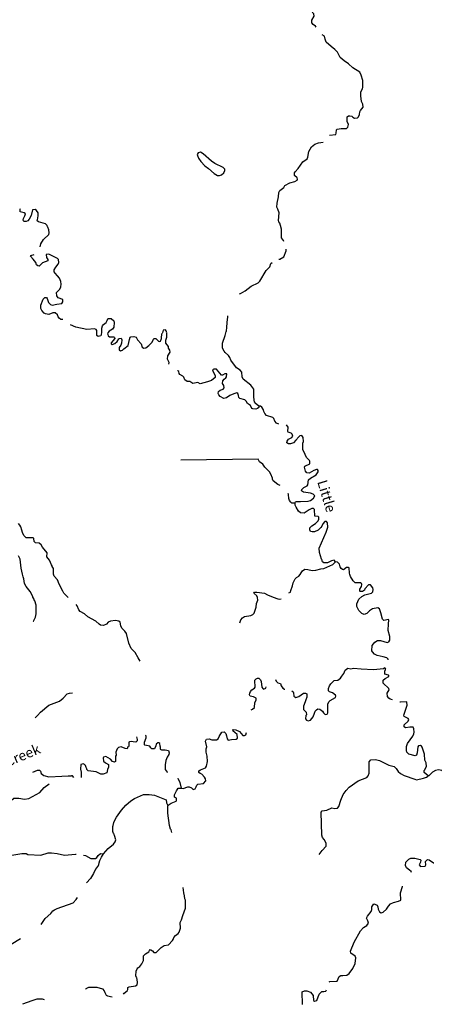
# Model space of a CAD drawing. Extents: x 2091903 to 2267814, y 16552814 to 16701406.
# Drawn here: x 2127485 to 2148147, y 16594143 to 16643235 of the extents above; entities that cross this region are included whole.
import ezdxf

# ---------------------------------------------------------------- set-up
doc = ezdxf.new("R2010")
doc.units = 0
doc.header["$MEASUREMENT"] = 0
doc.layers.add('L3', color=7, linetype='CONTINUOUS')
doc.layers.add('L4', color=7, linetype='CONTINUOUS')
doc.styles.add('STYLE-FONT023', font='font023.shx')

msp = doc.modelspace()

# ---------------------------------------------------------------- linework, layer by layer
at = {"layer": 'L3', "color": 140, "linetype": 'CONTINUOUS'}
msp.add_line((2139368.36, 16621331), (2135510.15, 16621272.68), dxfattribs=at)
at = {"layer": 'L3', "color": 140, "linetype": 'CONTINUOUS', "flags": 128}
for points in [[(2142268.26, 16642856.14), (2142234.93, 16642914.47), (2142109.93, 16642989.47), (2142043.26, 16643081.14), (2142051.6, 16643214.47), (2142168.26, 16643406.14), (2142143.26, 16643531.14), (2142018.26, 16643681.15), (2141976.61, 16643881.15), (2141926.61, 16643997.82), (2141868.27, 16644089.48), (2141718.27, 16644197.82), (2141234.96, 16644447.82), (2141059.96, 16644514.48), (2140851.64, 16644481.15), (2140618.31, 16644306.15), (2140401.65, 16644172.82), (2140251.66, 16644064.48), (2140168.32, 16644047.82)], [(2142918.24, 16637472.77), (2143234.9, 16637514.43), (2143259.9, 16637572.77), (2143268.23, 16637739.44), (2143309.9, 16637781.11), (2143509.9, 16637806.11), (2143776.56, 16637814.44), (2143843.22, 16637881.11), (2143876.55, 16638006.11), (2143809.89, 16638164.44), (2143801.56, 16638239.44), (2143801.56, 16638389.44), (2143868.21, 16638447.78), (2143943.21, 16638447.78), (2144034.88, 16638422.78), (2144084.88, 16638372.78), (2144176.54, 16638322.78), (2144318.2, 16638347.78), (2144368.2, 16638397.78), (2144418.2, 16638506.11), (2144443.2, 16638639.44), (2144476.54, 16638706.11), (2144601.53, 16638881.11), (2144584.86, 16639022.78), (2144526.53, 16639164.44), (2144484.86, 16639439.45), (2144484.86, 16639631.12), (2144576.53, 16639789.45), (2144593.19, 16639864.45), (2144584.86, 16640206.12), (2144509.86, 16640464.45), (2144434.86, 16640622.79), (2144084.88, 16640839.46), (2143868.21, 16641031.13), (2143651.56, 16641181.13), (2143459.89, 16641356.13), (2143326.57, 16641614.46), (2143184.9, 16641747.8), (2143009.91, 16641897.8), (2142759.91, 16642122.8), (2142701.59, 16642264.47), (2142668.25, 16642414.47), (2142559.92, 16642472.81)], [(2140651.66, 16632181.07), (2140626.66, 16632231.07), (2140534.99, 16632356.07), (2140526.66, 16632789.41), (2140484.99, 16632981.08), (2140451.66, 16633089.41), (2140401.66, 16633156.08), (2140384.99, 16633231.08), (2140409.99, 16633597.75), (2140351.66, 16633781.08), (2140301.66, 16633889.41), (2140309.99, 16634089.41), (2140376.66, 16634406.09), (2140401.66, 16634622.76), (2140443.32, 16634714.42), (2140643.31, 16634872.76), (2140701.65, 16634972.76), (2140951.64, 16635106.09), (2141193.3, 16635164.42), (2141318.29, 16635231.09), (2141326.63, 16635281.09), (2141309.96, 16635347.76), (2141176.64, 16635464.42), (2141184.97, 16635597.76), (2141218.3, 16635647.76), (2141359.96, 16635814.43), (2141601.62, 16636147.77), (2141809.95, 16636306.1), (2141843.28, 16636372.77), (2141901.61, 16636656.1), (2142034.94, 16636897.77), (2142193.27, 16637022.77), (2142376.6, 16637097.77), (2142609.92, 16637122.77)], [(2137443.41, 16635464.43), (2137535.08, 16635506.1), (2137651.74, 16635606.1), (2137710.07, 16635714.43), (2137701.74, 16635789.43), (2137626.74, 16635864.43), (2137201.76, 16636064.43), (2137043.42, 16636181.1), (2136635.1, 16636547.77), (2136493.44, 16636622.77), (2136376.78, 16636597.77), (2136335.11, 16636514.43), (2136343.44, 16636456.1), (2136393.44, 16636331.1), (2136510.11, 16636172.77), (2136718.43, 16635956.1), (2136901.77, 16635822.77), (2137176.76, 16635564.43), (2137343.41, 16635472.77), (2137443.41, 16635464.43)], [(2128510.35, 16631914.41), (2128535.35, 16632056.08), (2128668.68, 16632281.08), (2128943.67, 16632522.75), (2128952.01, 16632606.09), (2128935.34, 16632764.42), (2128893.67, 16632897.76), (2128877.01, 16632914.42), (2128860.34, 16632981.09), (2128777.01, 16633064.42), (2128427.02, 16633156.09), (2128360.35, 16633206.09), (2128385.35, 16633339.42), (2128410.35, 16633464.42), (2128402.02, 16633597.76), (2128327.02, 16633714.42), (2128252.03, 16633764.42), (2128118.69, 16633747.76), (2128060.36, 16633472.76), (2127960.37, 16633289.42), (2127885.37, 16633214.42), (2127810.37, 16633172.76), (2127693.7, 16633181.09), (2127660.37, 16633239.42), (2127677.04, 16633331.09), (2127743.7, 16633456.09), (2127768.7, 16633547.76), (2127710.37, 16633606.09), (2127510.38, 16633647.76), (2127502.05, 16633789.42), (2127518.71, 16633822.76)], [(2128318.69, 16631006.08), (2128285.36, 16631131.08), (2128160.36, 16631289.41), (2128027.04, 16631439.41), (2128035.37, 16631481.08), (2128202.03, 16631531.08)], [(2129626.99, 16628281.06), (2129535.32, 16628289.39), (2129452, 16628347.73), (2129402, 16628422.73), (2129377, 16628522.73), (2129260.33, 16628614.39), (2129135.33, 16628622.73), (2128943.67, 16628539.39), (2128768.68, 16628572.73), (2128702.02, 16628597.73), (2128585.35, 16628731.06), (2128543.68, 16628831.06), (2128543.68, 16629006.06), (2128660.35, 16629306.06), (2128735.35, 16629381.06), (2128827.01, 16629381.06), (2128860.34, 16629331.06), (2128918.67, 16629131.06), (2129018.67, 16629031.06), (2129102.01, 16628997.73), (2129335.33, 16629047.73), (2129585.32, 16629089.39), (2129635.32, 16629164.39), (2129626.99, 16629289.39), (2129402, 16629372.73), (2129335.33, 16629464.39), (2129327, 16629631.07), (2129426.99, 16629731.07), (2129485.32, 16629806.07), (2129526.99, 16629914.4), (2129551.99, 16630056.07), (2129526.99, 16630181.07), (2129468.65, 16630347.74), (2129377, 16630464.4), (2129252, 16630589.4), (2129210.33, 16630656.07), (2129210.33, 16630764.4), (2129293.66, 16630897.74), (2129401.99, 16631047.74), (2129435.32, 16631122.75), (2129426.99, 16631281.08), (2129376.99, 16631331.08), (2128943.67, 16631539.41), (2128810.34, 16631531.08), (2128827.01, 16631372.75), (2128885.34, 16631272.75), (2128885.34, 16631206.08), (2128627.02, 16631114.41), (2128460.35, 16630947.74), (2128393.68, 16630964.41), (2128318.69, 16631006.08)], [(2140401.66, 16631297.74), (2140443.32, 16631297.74), (2140651.66, 16631414.4), (2140768.31, 16631714.4), (2140759.98, 16631797.74)], [(2138435.05, 16629564.39), (2138485.05, 16629589.39), (2138718.38, 16629722.73), (2139026.71, 16629947.73), (2139376.7, 16630114.39), (2139460.02, 16630206.06), (2139768.34, 16630722.73), (2139943.34, 16630914.39), (2139993.34, 16631081.07), (2140060, 16631131.07)], [(2137785.08, 16627681.05), (2137810.07, 16627922.72), (2137835.07, 16628306.05), (2137851.74, 16628389.38), (2137860.07, 16628464.38)], [(2131335.27, 16627522.72), (2131326.94, 16627731.05), (2131293.6, 16627789.38), (2131218.6, 16627814.38), (2130835.28, 16627781.05), (2130276.97, 16627906.05), (2130010.31, 16628014.38)], [(2131560.26, 16627531.05), (2131585.26, 16627639.38), (2131585.26, 16627847.72), (2131610.26, 16627972.72), (2131668.59, 16628039.38), (2131801.92, 16628139.38), (2131843.58, 16628239.38), (2131885.25, 16628314.38), (2131910.25, 16628331.05)], [(2131910.25, 16628331.05), (2132043.58, 16628339.38), (2132168.57, 16628222.72), (2132185.24, 16628139.38), (2132176.91, 16627897.72), (2132110.25, 16627797.72), (2131943.58, 16627706.05), (2131876.92, 16627614.38), (2131868.58, 16627547.72)], [(2131401.94, 16627447.72), (2131335.27, 16627489.38), (2131326.94, 16627522.72)], [(2131551.93, 16627531.05), (2131535.26, 16627481.05), (2131401.94, 16627447.72)], [(2131876.92, 16627539.38), (2131893.58, 16627472.72), (2131960.25, 16627422.72), (2132168.57, 16627431.05), (2132210.24, 16627389.38), (2132218.57, 16627339.38), (2132051.92, 16627122.72), (2132051.92, 16627081.05), (2132093.58, 16627039.38), (2132226.91, 16627089.38), (2132335.24, 16627189.38), (2132426.91, 16627322.72), (2132451.91, 16627347.72), (2132535.23, 16627356.05), (2132576.9, 16627281.05), (2132560.23, 16627106.05), (2132518.56, 16627006.05), (2132443.57, 16626897.72), (2132443.57, 16626772.71), (2132501.91, 16626731.04), (2132610.23, 16626764.37), (2132668.56, 16626831.04), (2132885.22, 16626997.72)], [(2132885.22, 16626997.72), (2132960.22, 16627297.72), (2132993.55, 16627406.05), (2133026.89, 16627431.05), (2133176.88, 16627439.38), (2133285.21, 16627406.05), (2133360.21, 16627272.72), (2133543.53, 16627072.72), (2133593.53, 16626914.37), (2133668.53, 16626856.04), (2133768.53, 16626881.04), (2133926.86, 16626997.71), (2134093.52, 16627164.38), (2134151.86, 16627306.05), (2134193.51, 16627339.38), (2134268.51, 16627339.38), (2134401.85, 16627214.38), (2134443.51, 16627189.38), (2134510.17, 16627206.05), (2134551.84, 16627347.72), (2134551.84, 16627431.05), (2134593.5, 16627597.72)], [(2134743.5, 16627764.38), (2134635.17, 16627747.72), (2134610.17, 16627614.38)], [(2134818.49, 16627614.38), (2134776.84, 16627714.38), (2134743.5, 16627764.38)], [(2134918.49, 16626056.04), (2134926.83, 16626139.37), (2134843.5, 16626306.04), (2134860.16, 16626472.71), (2134976.83, 16626656.04), (2134960.16, 16626756.04), (2134901.83, 16626864.37), (2134893.49, 16626939.37), (2134768.5, 16627106.04), (2134768.5, 16627264.38), (2134810.17, 16627406.05), (2134810.17, 16627597.72)], [(2139401.7, 16623964.35), (2139218.37, 16624114.35), (2139218.37, 16624147.69), (2139193.37, 16624172.69), (2139151.71, 16624414.35), (2139151.71, 16624814.36), (2139010.04, 16625006.03), (2138618.38, 16625314.36), (2138568.38, 16625422.7), (2138560.05, 16625656.03), (2138468.39, 16625764.36), (2138293.39, 16625881.03), (2138010.07, 16626264.37), (2137960.07, 16626389.37), (2137893.4, 16626497.71), (2137726.75, 16626647.71), (2137668.41, 16626714.37), (2137593.41, 16626856.04), (2137593.41, 16627114.37), (2137726.75, 16627497.71), (2137776.75, 16627681.05)], [(2139401.7, 16623964.35), (2139401.7, 16623906.02), (2139335.03, 16623856.02), (2139260.04, 16623822.69), (2139101.71, 16623831.02), (2139060.04, 16623856.02), (2138985.04, 16623997.69), (2138843.38, 16624097.69), (2138768.38, 16624222.69), (2138701.72, 16624281.02), (2138460.06, 16624347.69), (2138401.73, 16624406.02), (2138393.39, 16624506.02), (2138351.73, 16624597.69), (2138310.06, 16624622.7), (2138151.74, 16624572.69), (2137960.07, 16624497.69), (2137785.08, 16624381.02), (2137660.08, 16624356.02), (2137476.76, 16624456.02), (2137410.09, 16624539.36), (2137376.76, 16624597.7), (2137393.42, 16624697.7), (2137468.42, 16624764.36), (2137626.75, 16624806.03), (2137668.41, 16624881.03), (2137660.08, 16624989.36), (2137593.41, 16625097.7), (2137601.75, 16625222.7), (2137668.41, 16625306.03), (2137751.75, 16625372.7), (2137793.41, 16625422.7), (2137810.08, 16625572.7), (2137710.08, 16625581.03), (2137593.41, 16625506.03), (2137535.09, 16625514.36), (2137285.09, 16625814.36), (2137160.1, 16625814.36), (2137101.77, 16625772.7), (2137126.77, 16625672.7), (2137226.76, 16625489.36), (2137218.42, 16625397.7), (2137051.77, 16625239.36), (2136851.78, 16625172.7), (2136476.79, 16625081.03), (2136360.12, 16625139.36), (2136118.46, 16625089.36), (2135968.46, 16625189.36), (2135826.81, 16625197.7), (2135718.47, 16625281.03), (2135660.14, 16625414.36), (2135610.14, 16625464.36), (2135460.15, 16625547.7), (2135426.82, 16625597.7), (2135410.15, 16625697.7), (2135360.15, 16625731.03), (2135343.48, 16625731.04)], [(2140393.33, 16623072.68), (2140285.01, 16623114.34), (2140193.34, 16623214.34), (2140143.34, 16623356.02), (2140101.68, 16623397.69), (2139776.69, 16623497.69), (2139701.69, 16623597.69), (2139660.02, 16623697.69), (2139643.35, 16623789.35), (2139560.03, 16623922.69), (2139485.03, 16623964.35), (2139401.7, 16623964.35)], [(2141209.98, 16619122.66), (2141234.98, 16619197.66), (2141284.98, 16619214.32), (2141484.97, 16619205.99), (2141859.96, 16619222.66), (2141984.96, 16619264.32), (2142134.95, 16619372.66), (2142193.28, 16619497.66), (2142118.28, 16619580.99), (2141976.63, 16619622.66), (2141626.64, 16619672.66), (2141526.64, 16619739.32), (2141551.64, 16619814.32), (2141643.3, 16619914.32), (2141818.29, 16619997.66), (2141843.29, 16620047.66), (2141876.63, 16620289.32), (2141984.96, 16620380.99), (2142268.28, 16620539.32), (2142359.94, 16620697.67), (2142351.62, 16620764.33), (2142326.62, 16620806), (2142276.62, 16620806), (2142151.62, 16620756), (2141909.96, 16620622.67), (2141793.29, 16620647.67), (2141726.63, 16620722.67), (2141676.64, 16620922.67), (2141701.63, 16620981), (2141943.29, 16621097.67), (2141951.63, 16621222.67), (2141926.63, 16621256), (2141784.96, 16621406), (2141718.29, 16621556), (2141693.29, 16621614.33), (2141601.64, 16621781), (2141593.3, 16622122.68), (2141626.64, 16622206.01), (2141609.97, 16622397.68), (2141551.64, 16622497.68), (2141443.3, 16622481.01), (2141393.3, 16622439.34), (2141243.31, 16622264.34), (2141126.65, 16622139.34), (2140984.98, 16622081.01), (2140884.99, 16622081.01), (2140793.32, 16622139.34), (2140809.99, 16622222.68), (2140876.66, 16622322.68), (2141043.31, 16622397.68), (2141093.31, 16622472.68), (2141068.31, 16622572.68), (2141009.98, 16622614.34), (2140868.32, 16622664.34), (2140851.66, 16622706.01), (2140859.99, 16622922.68), (2140784.99, 16623031.01), (2140784.99, 16623039.34)], [(2140460, 16620014.32), (2140351.68, 16620064.32), (2140118.34, 16620239.32), (2140101.68, 16620297.67), (2140085.01, 16620314.33), (2140076.68, 16620372.67), (2139993.35, 16620581), (2139926.69, 16620689.33), (2139701.69, 16620922.67), (2139601.7, 16621081), (2139435.03, 16621189.33), (2139393.36, 16621297.67), (2139368.36, 16621331)], [(2141209.98, 16619122.66), (2141051.66, 16619122.66), (2141001.66, 16619172.66), (2140934.99, 16619264.32), (2140893.32, 16619355.99), (2140876.66, 16619564.32), (2140859.99, 16619605.99)], [(2143218.25, 16616205.97), (2143151.6, 16616280.97), (2143018.26, 16616255.97), (2142826.61, 16616155.97), (2142634.94, 16616147.64), (2142576.61, 16616205.97), (2142543.27, 16616322.64), (2142518.27, 16616339.3), (2142418.28, 16616672.64), (2142409.95, 16616880.97), (2142759.94, 16617680.98), (2142834.93, 16617930.98), (2142826.6, 16618147.65), (2142776.6, 16618214.31), (2142693.27, 16618214.31), (2142584.94, 16618105.98), (2142534.94, 16617980.98), (2142484.94, 16617922.65), (2142351.62, 16617789.31), (2142176.62, 16617697.65), (2142059.96, 16617697.65), (2141984.96, 16617722.65), (2141943.29, 16617797.65), (2141943.29, 16617905.98), (2142051.63, 16618005.98), (2142226.62, 16618114.31), (2142359.95, 16618255.98), (2142384.95, 16618330.98), (2142393.28, 16618430.98), (2142351.62, 16618464.31), (2142201.62, 16618489.31), (2142184.95, 16618814.31), (2142126.62, 16618855.98), (2142051.63, 16618864.31), (2141909.96, 16618797.65), (2141659.97, 16618630.98), (2141484.97, 16618647.65), (2141376.65, 16618722.65), (2141268.31, 16618922.66), (2141218.31, 16619022.66), (2141209.98, 16619122.66)], [(2129893.65, 16614422.64), (2129685.33, 16614647.64), (2129627, 16614739.3), (2129452.01, 16615089.3), (2129377.01, 16615305.97), (2129202.01, 16615497.64), (2129177.01, 16615597.64), (2129168.67, 16615872.65), (2129102.02, 16615964.31), (2129102.02, 16616005.98), (2129068.68, 16616047.65), (2128968.68, 16616289.31), (2128843.68, 16616455.98), (2128852.02, 16616655.98), (2128618.69, 16616930.98), (2128552.03, 16617047.65), (2128460.36, 16617139.31), (2128268.7, 16617155.99), (2128202.04, 16617222.66), (2128185.37, 16617372.66), (2128160.37, 16617405.99), (2127802.05, 16617405.99), (2127693.72, 16617522.66), (2127618.72, 16617664.32), (2127585.39, 16617780.99), (2127543.72, 16617947.66), (2127493.72, 16618039.32), (2127427.06, 16618114.32)], [(2128160.38, 16613239.29), (2128168.71, 16613247.63), (2128268.7, 16613439.29), (2128310.37, 16613614.29), (2128310.37, 16614039.29), (2128235.37, 16614255.97), (2128210.37, 16614272.64), (2128218.7, 16614314.3), (2128143.71, 16614447.64), (2128135.38, 16614480.97), (2128002.05, 16614730.97), (2127802.06, 16614980.97), (2127718.72, 16615130.97), (2127685.39, 16615355.97), (2127652.06, 16615464.3), (2127627.06, 16615589.31), (2127552.06, 16615880.98), (2127510.39, 16616339.31), (2127427.07, 16616505.98)], [(2140901.66, 16614664.29), (2140976.66, 16614697.63), (2140993.32, 16614772.63), (2141084.99, 16615005.96), (2141109.99, 16615155.96), (2141218.31, 16615355.96), (2141276.65, 16615430.96), (2141393.31, 16615489.29), (2141459.98, 16615572.63), (2141509.97, 16615664.29), (2141584.97, 16615755.96), (2141701.64, 16615830.96), (2141843.29, 16615814.29), (2142068.29, 16615772.63), (2142251.62, 16615780.96), (2142484.95, 16615847.63), (2142643.27, 16615872.63), (2143093.26, 16616072.63), (2143218.25, 16616205.97)], [(2145851.52, 16611322.6), (2145851.52, 16611355.93), (2145776.52, 16611422.6), (2145601.53, 16611472.6), (2145293.2, 16611539.26), (2145159.87, 16611605.93), (2145068.2, 16611714.26), (2145034.87, 16611764.26), (2145051.54, 16612030.94), (2145176.54, 16612205.94), (2145318.19, 16612280.94), (2145468.19, 16612289.27), (2145793.18, 16612189.27), (2145884.85, 16612214.27), (2145934.85, 16612297.61), (2145934.85, 16612489.27), (2145851.52, 16612789.27), (2145859.85, 16613105.94), (2145884.85, 16613297.61), (2145868.18, 16613322.61), (2145626.52, 16613280.94), (2145559.86, 16613339.27), (2145476.53, 16613655.95), (2145409.86, 16613864.28), (2145326.53, 16613914.28), (2145059.87, 16613855.95), (2144909.87, 16613755.95), (2144784.88, 16613630.95), (2144659.88, 16613572.62), (2144534.89, 16613630.95), (2144384.89, 16613772.62), (2144284.89, 16613972.62), (2144284.89, 16614114.28), (2144393.22, 16614347.62), (2144534.89, 16614480.95), (2144693.21, 16614564.28), (2145009.87, 16614647.62), (2145076.54, 16614705.95), (2145101.54, 16614830.95), (2145084.87, 16614914.29), (2144959.87, 16615064.29), (2144859.88, 16615055.96), (2144693.21, 16614864.29), (2144668.21, 16614797.63), (2144568.21, 16614722.62), (2144451.56, 16614722.62), (2144443.22, 16614747.62), (2144443.22, 16614839.29), (2144518.22, 16614980.96), (2144543.21, 16615080.96), (2144526.56, 16615130.96), (2144493.22, 16615164.29), (2144201.56, 16615164.29), (2144101.57, 16615264.29), (2143968.23, 16615480.96), (2143943.23, 16615572.63), (2143918.23, 16615639.29), (2143901.57, 16615897.63), (2143868.23, 16615914.29), (2143768.24, 16615914.29), (2143626.58, 16615805.96), (2143576.58, 16615814.29), (2143509.91, 16615872.63), (2143451.59, 16615955.96), (2143418.25, 16616080.96), (2143326.59, 16616180.97), (2143218.25, 16616205.97)], [(2138451.74, 16613155.95), (2138510.07, 16613305.95), (2138593.39, 16613414.28), (2138685.06, 16613472.62), (2139010.05, 16613530.95), (2139101.72, 16613572.62), (2139168.38, 16613639.28), (2139226.72, 16613797.62), (2139268.37, 16613939.28), (2139285.04, 16614130.96), (2139360.04, 16614297.63), (2139335.04, 16614422.63), (2139301.71, 16614505.96), (2139160.05, 16614639.29), (2139185.05, 16614689.29), (2139301.71, 16614697.63), (2139693.36, 16614647.63), (2139835.03, 16614564.29), (2140118.35, 16614447.63), (2140343.34, 16614364.29), (2140435.01, 16614347.63), (2140510.01, 16614355.96)], [(2133493.55, 16611247.61), (2133385.22, 16611414.27), (2133243.56, 16611680.94), (2133043.56, 16611889.28), (2132926.91, 16612147.62), (2132810.24, 16612630.95), (2132718.57, 16612755.95), (2132568.58, 16612897.62), (2132526.92, 16613005.95), (2132493.58, 16613197.63), (2132426.92, 16613247.63), (2132251.92, 16613272.63), (2132010.26, 16613247.63), (2131901.94, 16613197.63), (2131810.27, 16613089.29), (2131660.27, 16613030.96), (2131518.61, 16613039.29), (2131451.95, 16613097.63), (2131285.28, 16613247.63), (2130876.97, 16613464.29), (2130718.63, 16613605.96), (2130501.98, 16613722.63), (2130426.98, 16613805.96), (2130351.98, 16614005.96), (2130293.64, 16614080.96)], [(2141051.66, 16609772.6), (2141109.99, 16609730.92), (2141134.99, 16609680.92), (2141151.66, 16609505.92), (2141243.32, 16609439.25), (2141401.65, 16609497.59), (2141634.98, 16609655.92), (2141734.97, 16609655.92), (2141801.64, 16609622.59), (2141793.3, 16609455.92), (2141743.3, 16609322.59), (2141718.3, 16609230.92), (2141626.65, 16609014.25), (2141634.98, 16608839.25), (2141768.3, 16608705.92), (2141776.64, 16608572.59), (2141751.64, 16608547.59), (2141726.65, 16608380.92), (2141784.97, 16608305.91), (2141859.97, 16608272.58), (2141976.64, 16608305.91), (2142109.96, 16608472.59), (2142176.63, 16608655.92), (2142209.96, 16608764.25), (2142276.63, 16608830.92), (2142334.96, 16608872.59), (2142443.28, 16608855.92), (2142576.62, 16608755.92), (2142626.62, 16608680.92), (2142701.62, 16608589.25), (2142809.94, 16608614.25), (2142843.27, 16608680.92), (2142834.94, 16609122.59), (2142909.94, 16609247.59), (2142951.61, 16609297.59), (2143226.6, 16609439.25), (2143234.93, 16609514.25), (2143226.6, 16609555.92), (2143068.26, 16609680.92), (2142926.61, 16609730.92), (2142876.61, 16609772.59), (2142876.61, 16609889.25), (2142918.27, 16610022.6), (2142984.94, 16610122.6), (2143159.93, 16610289.26), (2143343.25, 16610305.93), (2143476.59, 16610397.6), (2143534.92, 16610497.6), (2143634.92, 16610639.26), (2143709.91, 16610805.93), (2143843.24, 16610905.93), (2143984.91, 16610872.6), (2144118.23, 16610905.93), (2144509.89, 16610864.26), (2145109.87, 16610830.93), (2145609.86, 16610889.26), (2145684.85, 16610939.26), (2145718.18, 16610872.6)], [(2146059.84, 16609322.59), (2145943.18, 16609355.92), (2145876.52, 16609405.92), (2145809.85, 16609489.25), (2145793.18, 16609655.92), (2145893.18, 16609822.59), (2145884.85, 16609889.25), (2145593.19, 16610155.92), (2145593.19, 16610297.59), (2145693.18, 16610380.93), (2145876.52, 16610489.26), (2145876.52, 16610530.93), (2145859.85, 16610547.6), (2145684.85, 16610605.93), (2145676.52, 16610747.6), (2145718.18, 16610830.93), (2145718.18, 16610872.6)], [(2139018.39, 16608830.92), (2139093.38, 16608855.92), (2139193.38, 16608947.59), (2139210.05, 16609189.25), (2139276.72, 16609314.25), (2139268.38, 16609405.92), (2139135.05, 16609472.6), (2138976.73, 16609514.26), (2138943.39, 16609572.6), (2138951.73, 16609664.26), (2138985.06, 16609747.6), (2139060.05, 16609822.6), (2139185.05, 16609897.6), (2139226.72, 16609947.6), (2139226.72, 16610080.93), (2139210.05, 16610155.93), (2139210.05, 16610297.6), (2139276.72, 16610372.6)], [(2139276.72, 16610372.6), (2139343.37, 16610405.93), (2139410.04, 16610405.93), (2139493.37, 16610322.6), (2139518.37, 16610239.26), (2139560.04, 16609955.93), (2139601.71, 16609889.26), (2139643.37, 16609864.26), (2139743.36, 16609897.6), (2139760.03, 16609964.26)], [(2140226.69, 16610339.26), (2140260.02, 16610247.6), (2140351.68, 16610164.26), (2140476.68, 16610130.93), (2140510.01, 16610022.6), (2140593.34, 16609897.6), (2140676.68, 16609864.26), (2140693.33, 16609864.26)], [(2128260.38, 16608430.93), (2128377.04, 16608547.6), (2128518.7, 16608705.93), (2128943.69, 16609055.93), (2129477.01, 16609255.93), (2129643.67, 16609405.93), (2129843.66, 16609630.93), (2129968.66, 16609655.93), (2130118.65, 16609680.93)], [(2147834.79, 16605539.22), (2147643.13, 16605697.56), (2147643.13, 16605797.56), (2147651.47, 16605822.56), (2147751.47, 16606005.89), (2147743.13, 16606189.23), (2147676.47, 16606314.23), (2147651.47, 16606614.23), (2147543.13, 16606964.23), (2147501.47, 16607005.9), (2147451.47, 16607039.23), (2147359.81, 16607022.57), (2147326.48, 16606972.57), (2147301.48, 16606680.9), (2147259.81, 16606564.23), (2147201.48, 16606530.9), (2146876.49, 16606614.23), (2146784.83, 16606722.57), (2146768.16, 16606805.9), (2146768.16, 16606997.57), (2146818.15, 16607147.57), (2147084.82, 16607514.23), (2147134.81, 16607622.58), (2147151.48, 16607714.24), (2147134.81, 16607880.91), (2147093.14, 16607955.91), (2146926.49, 16607955.91), (2146718.16, 16607930.91), (2146643.16, 16607972.58), (2146643.16, 16608072.58), (2146843.15, 16608255.91), (2146876.49, 16608339.24), (2146843.15, 16608389.24), (2146651.5, 16608497.58), (2146626.5, 16608564.24), (2146793.15, 16609055.92), (2146784.82, 16609214.25), (2146768.15, 16609230.92), (2146459.83, 16609205.92), (2146426.5, 16609214.25)], [(2135551.83, 16604914.23), (2135635.16, 16604897.57), (2135868.48, 16604980.9), (2135935.15, 16604980.9), (2136051.82, 16604939.23), (2136126.82, 16604855.9), (2136226.81, 16604889.23), (2136285.14, 16604989.23), (2136318.47, 16605072.57), (2136360.14, 16605114.23), (2136651.8, 16605147.57), (2136760.13, 16605280.9), (2136743.46, 16605389.23), (2136701.8, 16605464.23), (2136560.13, 16605622.57), (2136485.13, 16605655.9), (2136410.14, 16605697.57), (2136418.47, 16605789.23), (2136493.46, 16605839.23), (2136743.46, 16605930.9), (2136801.79, 16606014.23), (2136851.79, 16606247.58), (2136835.12, 16606514.24), (2136776.79, 16606722.58), (2136785.12, 16606889.24), (2136818.45, 16606980.91), (2136751.8, 16607255.91), (2136793.45, 16607364.24), (2136935.12, 16607372.58), (2137068.45, 16607322.58), (2137293.44, 16607322.58), (2137368.44, 16607372.58), (2137418.43, 16607497.58), (2137560.1, 16607714.24), (2137668.43, 16607730.91), (2137760.09, 16607639.24), (2137793.42, 16607522.58), (2137818.42, 16607372.58), (2137876.76, 16607305.91), (2138035.09, 16607347.58), (2138268.41, 16607355.91), (2138343.41, 16607414.24), (2138326.75, 16607589.24), (2138201.75, 16607689.24), (2138118.41, 16607755.91), (2138110.08, 16607822.59), (2138126.75, 16607839.25), (2138260.08, 16607830.91), (2138443.4, 16607747.58), (2138610.07, 16607539.24), (2138693.4, 16607539.24), (2138751.73, 16607580.91), (2138785.06, 16607689.24)], [(2133301.9, 16607472.59), (2133343.56, 16607339.25), (2133343.56, 16607272.59), (2133276.9, 16607214.25), (2133135.23, 16607230.92), (2133068.57, 16607239.25), (2132960.24, 16607230.92), (2132926.91, 16607205.92), (2132918.57, 16607030.91), (2132901.91, 16606980.91), (2132876.91, 16606972.58), (2132835.24, 16606889.24), (2132735.25, 16606897.58), (2132535.25, 16606972.58), (2132410.26, 16606947.58), (2132343.59, 16606889.24), (2132276.93, 16606714.24), (2132285.26, 16606564.24), (2132251.93, 16606514.24), (2132251.93, 16606255.91), (2132201.93, 16606214.24), (2132101.94, 16606255.91), (2132010.27, 16606372.58), (2131785.27, 16606497.58), (2131660.28, 16606472.58), (2131643.61, 16606439.24), (2131660.28, 16606272.58), (2131768.61, 16606180.91), (2131918.6, 16606097.58), (2131910.27, 16605964.24), (2131860.27, 16605855.91), (2131826.94, 16605680.91), (2131651.95, 16605614.24), (2131535.28, 16605622.58), (2131293.62, 16605730.91), (2130901.97, 16605780.91), (2130835.3, 16605855.91), (2130826.97, 16605889.24), (2130793.63, 16605947.58), (2130760.31, 16606055.91), (2130718.64, 16606097.58), (2130643.64, 16606130.91), (2130535.31, 16606105.91), (2130518.64, 16605872.58), (2130551.98, 16605722.58), (2130551.98, 16605447.58)], [(2134493.52, 16606989.24), (2134493.52, 16607005.91), (2134476.86, 16607139.24), (2134426.86, 16607180.91), (2134376.87, 16607180.91), (2134293.53, 16607105.91), (2134276.87, 16607030.91), (2134210.2, 16606880.91), (2134068.54, 16606880.91), (2134026.88, 16606930.91), (2133968.54, 16607005.91), (2133726.89, 16607055.91), (2133701.89, 16607080.91), (2133710.22, 16607214.24), (2133793.54, 16607422.59), (2133785.21, 16607522.59), (2133751.88, 16607539.25)], [(2134493.52, 16606989.24), (2134490.79, 16606867.59), (2134554.58, 16606827), (2134740.15, 16606827), (2134896.72, 16606792.2), (2134931.51, 16606687.82), (2134925.71, 16606595.04), (2134832.93, 16606467.46), (2134769.14, 16606293.49), (2134728.55, 16606084.73), (2134734.35, 16605852.77), (2134826.85, 16605722.57)], [(2142409.96, 16601614.2), (2142551.63, 16601814.2), (2142759.95, 16602022.54), (2142759.95, 16602180.87), (2142659.95, 16602355.87), (2142576.62, 16602455.88), (2142543.29, 16602580.88), (2142501.63, 16603722.55), (2142551.62, 16603789.21), (2142793.28, 16603830.88), (2143034.94, 16603939.21), (2143193.27, 16603905.88), (2143318.26, 16603922.55), (2143384.93, 16604005.89), (2143493.26, 16604322.56), (2143609.92, 16604597.56), (2143751.59, 16604797.56), (2143909.91, 16604964.22), (2144351.57, 16605289.22), (2144784.89, 16605455.89), (2144851.55, 16605530.89), (2144893.21, 16605672.56), (2144893.21, 16606230.9), (2144984.88, 16606339.23), (2145209.87, 16606347.57), (2145418.2, 16606305.9), (2145876.52, 16606064.23), (2146143.17, 16605997.57), (2146243.17, 16605897.56), (2146351.51, 16605755.89), (2146459.84, 16605647.56), (2146651.5, 16605555.89), (2147176.48, 16605364.22), (2147268.14, 16605339.22), (2147609.8, 16605414.22), (2147759.8, 16605472.56), (2147818.13, 16605514.22), (2147834.79, 16605539.22)], [(2128135.38, 16605714.24), (2128377.05, 16605814.24), (2128477.04, 16605814.24), (2128518.7, 16605764.24), (2128552.04, 16605647.58), (2128685.37, 16605555.91), (2128943.69, 16605489.24), (2129577.01, 16605514.24), (2129902, 16605539.24), (2130068.66, 16605539.24)], [(2130176.99, 16605455.91), (2130118.66, 16605530.91), (2130068.66, 16605539.24)], [(2134849.03, 16605705.32), (2134826.85, 16605722.57)], [(2135551.83, 16604914.23), (2135476.84, 16605197.57), (2135393.5, 16605355.9), (2135387.22, 16605415.62)], [(2149368.08, 16605155.89), (2149343.08, 16605255.89), (2149268.08, 16605297.56), (2149051.43, 16605280.89), (2148793.1, 16605222.56), (2148709.77, 16605272.56), (2148668.1, 16605330.89), (2148684.77, 16605655.89), (2148593.1, 16605747.56), (2148526.44, 16605805.89), (2148351.45, 16605830.89), (2148209.78, 16605797.56), (2148051.46, 16605714.22), (2147868.12, 16605539.22), (2147834.79, 16605539.22)], [(2125435.47, 16602339.22), (2125877.12, 16602889.22), (2126077.12, 16603222.57), (2126235.44, 16603422.57), (2126368.77, 16603530.9), (2126627.1, 16603697.57), (2126727.1, 16603805.9), (2126893.75, 16604089.23), (2127060.42, 16604305.9), (2127193.74, 16604414.23), (2127443.74, 16604414.23), (2127718.73, 16604372.57), (2127935.39, 16604397.57), (2128493.7, 16604705.9), (2128710.37, 16604947.57), (2128952.03, 16605130.91)], [(2134885.18, 16604064.22), (2135035.18, 16604172.56), (2135285.17, 16604264.22), (2135301.84, 16604297.56), (2135293.5, 16604414.22), (2135201.84, 16604464.23), (2135193.5, 16604505.9), (2135201.84, 16604589.23), (2135301.84, 16604780.9), (2135326.84, 16604839.23), (2135385.17, 16604914.23), (2135551.83, 16604914.23)], [(2131668.61, 16601647.55), (2131901.95, 16601905.88), (2132151.94, 16602122.55), (2132243.59, 16602239.21), (2132268.59, 16602347.55), (2132201.94, 16602564.22), (2132185.27, 16602589.22), (2132185.27, 16602622.56), (2132160.27, 16602655.89), (2132118.6, 16602755.89), (2132118.6, 16603005.89), (2132143.6, 16603064.22), (2132168.6, 16603214.22), (2132201.93, 16603297.56), (2132310.26, 16603480.89), (2132560.25, 16603830.89), (2132768.58, 16604072.56), (2133018.57, 16604280.9), (2133201.9, 16604397.57), (2133651.89, 16604605.9), (2133935.21, 16604597.57), (2134210.2, 16604572.57), (2134785.19, 16604330.89), (2134793.52, 16604180.89), (2134851.85, 16604089.22), (2134885.18, 16604064.22)], [(2135060.18, 16602705.88), (2135026.85, 16602847.55), (2134993.51, 16602872.56), (2134943.51, 16603055.89), (2134860.18, 16603680.89), (2134860.18, 16604022.56), (2134885.18, 16604064.22)], [(2125060.48, 16600264.21), (2125085.48, 16600322.55), (2125152.15, 16600447.55), (2125352.14, 16600564.21), (2125743.79, 16600722.55), (2125885.46, 16600864.21), (2126052.12, 16601114.21), (2126218.78, 16601247.55), (2126410.44, 16601339.21), (2126818.76, 16601480.88), (2127085.42, 16601580.88), (2127593.73, 16601655.88), (2127810.4, 16601664.21), (2127893.73, 16601614.21), (2128535.38, 16601572.55), (2128902.04, 16601689.21), (2129077.03, 16601697.55), (2129352.02, 16601664.21), (2129718.67, 16601572.55), (2130260.32, 16601622.55), (2130293.65, 16601622.55)], [(2130668.64, 16601580.88), (2130768.64, 16601555.88), (2131035.3, 16601405.88), (2131268.62, 16601414.21), (2131326.96, 16601464.21), (2131393.62, 16601564.21), (2131510.29, 16601655.88), (2131668.61, 16601647.55)], [(2131410.29, 16601080.88), (2131426.96, 16601105.88), (2131451.96, 16601189.21), (2131485.29, 16601305.88), (2131568.62, 16601472.55), (2131668.61, 16601647.55)], [(2131410.29, 16601080.88), (2131262.73, 16600875.95), (2131167.88, 16600667.28), (2131016.13, 16600408.03), (2130813.79, 16600205.69)], [(2147009.82, 16600714.19), (2146993.15, 16600772.53), (2146918.16, 16600839.19), (2146768.16, 16600947.53), (2146718.16, 16601064.19), (2146726.5, 16601230.86), (2146876.5, 16601380.86), (2146984.82, 16601430.86), (2147176.49, 16601430.86), (2147443.14, 16601364.19), (2147468.14, 16601322.53), (2147459.81, 16601222.53), (2147393.14, 16601089.19), (2147451.48, 16601022.53), (2147693.13, 16601039.19), (2147718.13, 16601089.19), (2147709.8, 16601255.86), (2147768.13, 16601322.53), (2147809.8, 16601364.19), (2147893.13, 16601347.53), (2148101.46, 16601197.53), (2148118.12, 16601189.19)], [(2144793.22, 16598072.51), (2144868.22, 16598189.18), (2144834.89, 16598297.52), (2144768.22, 16598430.85), (2144818.22, 16598539.18), (2144993.22, 16598772.52), (2145026.55, 16598872.52), (2145026.55, 16599005.85), (2145126.55, 16599147.52), (2145184.88, 16599130.85), (2145293.21, 16599080.85), (2145326.55, 16598997.52), (2145343.21, 16598889.18), (2145418.2, 16598747.52), (2145493.2, 16598705.85), (2145593.2, 16598739.18), (2145759.86, 16598889.18), (2145868.19, 16599039.18), (2145968.19, 16599147.52), (2146118.18, 16599222.52), (2146368.17, 16599289.18), (2146476.51, 16599339.18), (2146459.84, 16599705.85), (2146559.84, 16600014.19), (2146568.17, 16600030.86)], [(2132651.93, 16594647.5), (2132685.26, 16594705.83), (2132843.58, 16594814.16), (2132868.58, 16594880.83), (2132868.58, 16594989.16), (2132935.25, 16595022.5), (2133251.91, 16595072.5), (2133335.24, 16595122.5), (2133360.24, 16595222.51), (2133343.57, 16595372.51), (2133318.57, 16595455.84), (2133301.91, 16595480.84), (2133276.91, 16595555.84), (2133285.24, 16595789.17), (2133335.24, 16595905.84), (2133376.91, 16595955.84), (2133468.56, 16596030.84), (2133576.9, 16596164.17), (2133660.23, 16596322.51), (2133651.9, 16596555.84), (2133760.22, 16596664.17), (2133918.55, 16596755.85), (2133960.22, 16596830.85), (2133985.22, 16596872.52), (2134026.89, 16596855.85), (2134101.88, 16596805.85), (2134176.88, 16596722.51), (2134293.54, 16596722.51), (2134535.2, 16596980.85), (2134685.2, 16597072.52), (2134893.52, 16597105.85), (2135101.85, 16597322.52), (2135126.85, 16597372.52), (2135160.18, 16597480.85), (2135243.51, 16597572.52), (2135385.17, 16597672.52), (2135435.17, 16597747.52), (2135468.5, 16597839.18), (2135501.84, 16597947.52), (2135485.17, 16598214.18), (2135551.84, 16598355.85), (2135618.5, 16598564.19), (2135751.83, 16598930.86), (2135751.83, 16599339.19), (2135718.49, 16599405.86), (2135701.83, 16599555.86), (2135668.49, 16599705.86), (2135626.84, 16599964.2)], [(2128552.05, 16598122.53), (2128752.04, 16598414.19), (2129035.36, 16598664.19), (2129143.69, 16598797.53), (2129218.69, 16598847.53), (2129360.35, 16598914.19), (2130152, 16599197.53), (2130302, 16599364.2), (2130368.65, 16599472.54)], [(2142901.62, 16595255.83), (2142934.95, 16595272.5), (2143301.61, 16595297.5), (2143401.61, 16595522.5), (2143493.26, 16595580.83), (2143593.26, 16595572.5), (2143793.25, 16595589.16), (2143901.59, 16595672.5), (2144093.25, 16595930.83), (2144209.91, 16596172.5), (2144243.24, 16596464.16), (2144201.58, 16596547.5), (2143993.25, 16596689.17), (2143968.25, 16596789.17), (2144151.58, 16597247.51), (2144468.23, 16597805.84), (2144618.23, 16597980.84), (2144793.22, 16598072.51)], [(2121902.25, 16594180.84), (2122102.25, 16594314.17), (2122160.57, 16594430.84), (2122177.24, 16594572.51), (2122310.57, 16594680.84), (2122868.88, 16594689.17), (2122993.88, 16594722.51), (2123068.88, 16594789.17), (2123118.87, 16594914.17), (2123210.54, 16594964.17), (2123285.54, 16594997.51), (2123518.86, 16595005.84), (2123985.52, 16595230.84), (2124135.51, 16595430.84), (2124352.18, 16595497.52), (2124543.83, 16595722.52), (2124793.82, 16595947.52), (2124902.16, 16596089.18), (2124985.49, 16596230.85), (2125118.81, 16596297.52), (2125718.79, 16596447.52), (2126052.12, 16596572.52), (2126685.44, 16596905.85), (2127518.74, 16597422.53)], [(2130785.31, 16594905.84), (2130801.98, 16594930.84), (2130926.98, 16595005.84), (2131335.3, 16595005.84), (2131610.29, 16594914.17), (2131701.96, 16594822.5), (2131726.96, 16594730.83), (2131793.61, 16594605.83), (2131868.61, 16594564.16), (2132085.28, 16594522.5)], [(2141584.99, 16594139.15), (2141568.32, 16594764.16), (2141676.66, 16594822.5), (2141801.65, 16594814.16), (2141984.98, 16594747.49), (2142118.31, 16594580.82), (2142134.98, 16594339.15), (2142184.97, 16594305.82), (2142293.3, 16594339.15), (2142409.97, 16594655.82), (2142543.29, 16594789.15), (2142634.96, 16594780.82), (2142743.29, 16594805.82), (2142768.29, 16594864.15)], [(2127635.41, 16594164.16), (2128102.07, 16594339.16), (2128360.39, 16594422.5), (2128602.05, 16594422.5), (2128710.38, 16594389.16)]]:
    msp.add_lwpolyline(points, dxfattribs=at)

# ---------------------------------------------------------------- texts
at = {"layer": 'L4', "color": 140, "linetype": 'CONTINUOUS', "style": 'STYLE-FONT023'}
for s, height, rotation, p in [('Little', 500.002, 286.767544, (2142309.95, 16620197.66)), ('Creek', 499.987, 22.812378, (2126877.09, 16605972.58))]:
    msp.add_text(s, height=height, rotation=rotation, dxfattribs=at).set_placement(p)

doc.saveas('drawing.dxf')
